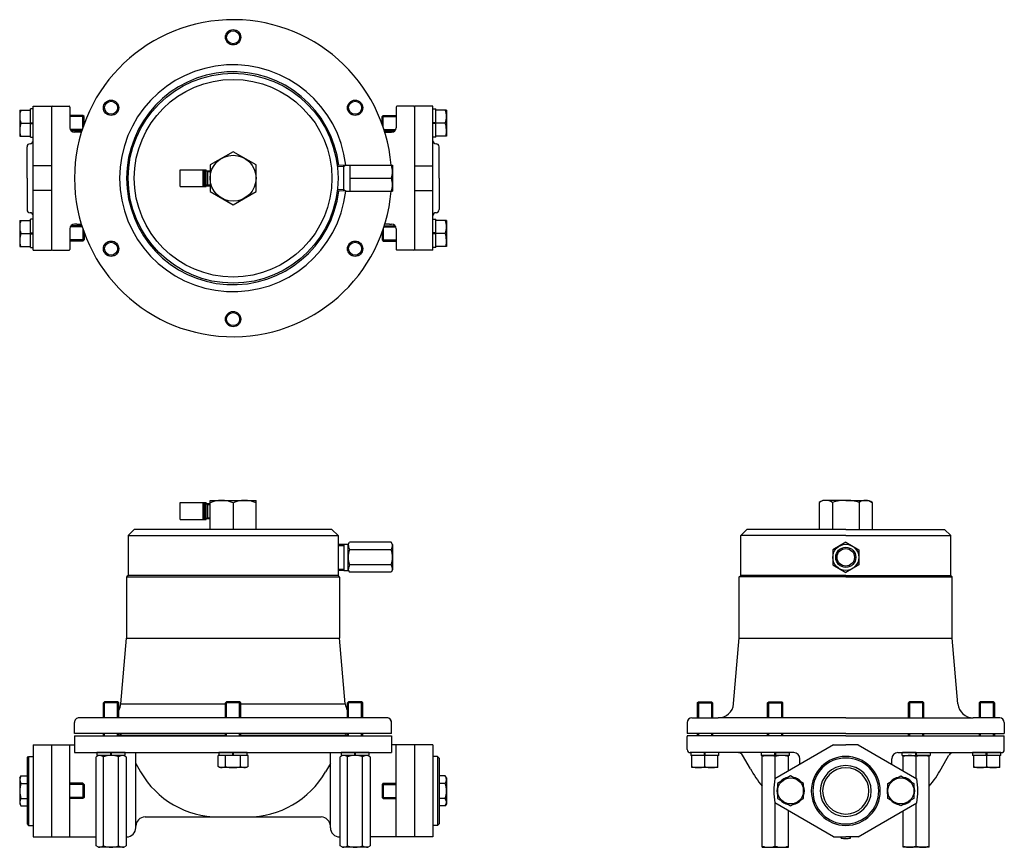
# Model space of a CAD drawing. Extents: x -539 to 103, y -37 to 503.
import ezdxf

# ---------------------------------------------------------------- set-up
doc = ezdxf.new("R2010")
doc.units = 0
doc.header["$LTSCALE"] = 7
doc.layers.add('DRAW2', color=4, linetype='CONTINUOUS')
doc.layers.add('DRAW3', color=1, linetype='CONTINUOUS')

msp = doc.modelspace()

# ---------------------------------------------------------------- linework, layer by layer
at = {"layer": 'DRAW2'}
for p, q in [((-539.3, 444.5), (-539.3, 427.5)), ((-539.3, 444.5), (-532.3, 444.5)), ((-532.3, 426.8), (-532.3, 445.2)), ((-530.5, 445.2), (-532.3, 445.2)), ((-530.5, 353), (-530.5, 447)), ((-530.5, 447), (-518.5, 447)), ((-530.5, 426.8), (-530.5, 445.2)), ((-518.5, 447), (-518.5, 353)), ((-518.5, 447), (-518.5, 400)), ((-518, 447), (-507, 447)), ((-506.5, 446.5), (-506.5, 433)), ((-293.5, 446.5), (-293.5, 433)), ((-282, 447), (-293, 447)), ((-281.5, 447), (-281.5, 353)), ((-281.5, 447), (-281.5, 400)), ((-269.5, 447), (-281.5, 447)), ((-269.5, 353), (-269.5, 447)), ((-269.5, 426.8), (-269.5, 445.2)), ((-269.5, 445.2), (-267.7, 445.2)), ((-267.7, 426.8), (-267.7, 445.2)), ((-260.7, 444.5), (-267.7, 444.5)), ((-260.7, 444.5), (-260.7, 427.5)), ((-498.05, 441), (-506.5, 441)), ((-497.3, 440.25), (-498.05, 441)), ((-498.05, 433.14), (-498.05, 441)), ((-497.3, 435.28), (-497.3, 440.25)), ((-302.7, 440.25), (-301.95, 441)), ((-302.7, 435.28), (-302.7, 440.25)), ((-301.95, 441), (-293.5, 441)), ((-301.95, 433.14), (-301.95, 441)), ((-538.54, 436), (-532.3, 436)), ((-532.3, 436.25), (-530.5, 436.25)), ((-532.3, 435.75), (-530.5, 435.75)), ((-498.75, 431), (-505.74, 431)), ((-301.25, 431), (-294.26, 431)), ((-267.7, 436.25), (-269.5, 436.25)), ((-267.7, 435.75), (-269.5, 435.75)), ((-261.46, 436), (-267.7, 436)), ((-539.3, 427.5), (-532.3, 427.5)), ((-532.3, 426.8), (-530.5, 426.8)), ((-502.06, 430), (-503.5, 430)), ((-499.06, 430), (-502.06, 430)), ((-300.94, 430), (-297.94, 430)), ((-297.94, 430), (-296.5, 430)), ((-267.7, 426.8), (-269.5, 426.8)), ((-260.7, 427.5), (-267.7, 427.5)), ((-534.5, 400), (-534.5, 420.5)), ((-265.5, 400), (-265.5, 420.5)), ((-518.5, 408), (-530.5, 408)), ((-434.53, 405.5), (-417.53, 405.5)), ((-434.53, 394.5), (-434.53, 405.5)), ((-419.53, 394.5), (-419.53, 405.5)), ((-417.53, 394.5), (-417.53, 405.5)), ((-326.09, 408.5), (-332.01, 408.32)), ((-327.8, 391.55), (-327.8, 408.45)), ((-326.09, 408.5), (-295.85, 408.5)), ((-323.85, 408.5), (-323.85, 391.5)), ((-295.85, 408.5), (-295.85, 391.5)), ((-281.5, 408), (-269.5, 408)), ((-534.5, 400), (-534.5, 379.5)), ((-417.53, 404.94), (-415, 404.86)), ((-416.53, 395.09), (-416.53, 404.91)), ((-323.85, 400), (-296.61, 400)), ((-265.5, 400), (-265.5, 379.5)), ((-434.53, 394.5), (-417.53, 394.5)), ((-417.53, 395.06), (-415, 395.14)), ((-518.5, 392), (-530.5, 392)), ((-326.09, 391.5), (-332.01, 391.68)), ((-326.09, 391.5), (-295.85, 391.5)), ((-281.5, 392), (-269.5, 392)), ((-532.3, 354.8), (-532.3, 373.2)), ((-530.5, 373.2), (-532.3, 373.2)), ((-530.5, 354.8), (-530.5, 373.2)), ((-269.5, 354.8), (-269.5, 373.2)), ((-269.5, 373.2), (-267.7, 373.2)), ((-267.7, 354.8), (-267.7, 373.2)), ((-539.3, 372.5), (-539.3, 355.5)), ((-539.3, 372.5), (-532.3, 372.5)), ((-506.5, 367), (-506.5, 353.5)), ((-498.75, 369), (-505.74, 369)), ((-502.06, 370), (-503.5, 370)), ((-502.06, 370), (-499.06, 370)), ((-498.05, 366.86), (-498.05, 359)), ((-301.95, 366.86), (-301.95, 359)), ((-301.25, 369), (-294.26, 369)), ((-297.94, 370), (-300.94, 370)), ((-297.94, 370), (-296.5, 370)), ((-293.5, 367), (-293.5, 353.5)), ((-260.7, 372.5), (-267.7, 372.5)), ((-260.7, 372.5), (-260.7, 355.5)), ((-538.54, 364), (-532.3, 364)), ((-532.3, 364.25), (-530.5, 364.25)), ((-532.3, 363.75), (-530.5, 363.75)), ((-497.3, 364.72), (-497.3, 359.75)), ((-302.7, 364.72), (-302.7, 359.75)), ((-267.7, 364.25), (-269.5, 364.25)), ((-267.7, 363.75), (-269.5, 363.75)), ((-261.46, 364), (-267.7, 364)), ((-539.3, 355.5), (-532.3, 355.5)), ((-532.3, 354.8), (-530.5, 354.8)), ((-498.05, 359), (-506.5, 359)), ((-497.3, 359.75), (-498.05, 359)), ((-302.7, 359.75), (-301.95, 359)), ((-301.95, 359), (-293.5, 359)), ((-267.7, 354.8), (-269.5, 354.8)), ((-260.7, 355.5), (-267.7, 355.5)), ((-530.5, 353), (-518.5, 353)), ((-518, 353), (-507, 353)), ((-282, 353), (-293, 353)), ((-269.5, 353), (-281.5, 353)), ((-434.53, 177.2), (-434.53, 188.2)), ((-434.53, 188.2), (-417.53, 188.2)), ((-419.53, 177.2), (-419.53, 188.2)), ((-417.53, 177.2), (-417.53, 188.2)), ((-417.53, 187.64), (-415, 187.56)), ((-416.53, 177.79), (-416.53, 187.61)), ((-415, 170.7), (-415, 189.7)), ((-415, 189.7), (-385, 189.7)), ((-400, 187.88), (-400, 170.7)), ((-385, 170.7), (-385, 189.7)), ((-15, 189.7), (-17.32, 188.36)), ((-17.32, 188.36), (-17.32, 170.7)), ((0, 189.7), (-15, 189.7)), ((-8.66, 188.36), (-8.66, 170.7)), ((0, 189.7), (15, 189.7)), ((8.66, 188.36), (8.66, 170.7)), ((15, 189.7), (17.32, 188.36)), ((17.32, 188.36), (17.32, 170.7)), ((-434.53, 177.2), (-417.53, 177.2)), ((-417.53, 177.76), (-415, 177.84)), ((-468.5, 166.7), (-464.5, 170.7)), ((-335.5, 170.7), (-464.5, 170.7)), ((-335.5, 170.7), (-331.5, 166.7)), ((-64.5, 170.7), (-68.5, 166.7)), ((0, 170.7), (-64.5, 170.7)), ((0, 170.7), (64.5, 170.7)), ((64.5, 170.7), (68.5, 166.7)), ((-468.5, 166.7), (-331.5, 166.7)), ((-468.5, 166.7), (-468.5, 140.7)), ((-331.5, 166.7), (-331.5, 140.7)), ((-331.5, 161.03), (-327.8, 161.15)), ((-327.8, 161.15), (-327.8, 143.92)), ((-327.8, 161.15), (-324.64, 161.15)), ((-324.85, 160.79), (-323.95, 162.35)), ((-324.85, 144.29), (-324.85, 160.79)), ((-296.75, 162.35), (-323.95, 162.35)), ((-295.85, 160.79), (-296.75, 162.35)), ((-295.85, 160.79), (-295.85, 144.29)), ((0, 166.7), (-68.5, 166.7)), ((-68.5, 140.7), (-68.5, 166.7)), ((0, 162.31), (-8.5, 157.41)), ((0, 166.7), (68.5, 166.7)), ((0, 162.31), (8.5, 157.41)), ((68.5, 140.7), (68.5, 166.7)), ((-296.75, 157.44), (-323.95, 157.44)), ((-8.5, 157.41), (-8.5, 147.59)), ((8.5, 157.41), (8.5, 147.59)), ((-331.5, 144.04), (-327.8, 143.92)), ((-327.8, 143.92), (-324.64, 143.92)), ((-324.85, 144.29), (-323.95, 142.72)), ((-296.75, 147.63), (-323.95, 147.63)), ((-296.75, 142.72), (-323.95, 142.72)), ((-295.85, 144.29), (-296.75, 142.72)), ((-8.5, 147.59), (0, 142.69)), ((8.5, 147.59), (0, 142.69)), ((-468.5, 140.7), (-469.5, 139.7)), ((-469.5, 139.7), (-330.5, 139.7)), ((-469.5, 139.5), (-469.5, 99.67)), ((-331.5, 140.7), (-468.5, 140.7)), ((-331.5, 140.7), (-330.5, 139.7)), ((-330.5, 139.5), (-330.5, 99.67)), ((-69.5, 139.7), (-68.5, 140.7)), ((-69.5, 99.83), (-69.5, 139.7)), ((0, 139.7), (-69.5, 139.7)), ((0, 140.7), (-68.5, 140.7)), ((0, 140.7), (68.5, 140.7)), ((0, 139.7), (69.5, 139.7)), ((69.5, 139.7), (68.5, 140.7)), ((69.5, 99.83), (69.5, 139.7)), ((-473.27, 56.79), (-469.5, 99.83)), ((-469.5, 99.83), (-330.5, 99.83)), ((-326.73, 56.79), (-330.5, 99.83)), ((-73.26, 56.99), (-69.5, 100)), ((-69.5, 99.83), (69.5, 99.83)), ((73.26, 56.83), (69.5, 99.83)), ((-484.67, 57.45), (-483.92, 58.2)), ((-475.42, 58.2), (-483.92, 58.2)), ((-474.67, 57.45), (-475.42, 58.2)), ((-405, 57.45), (-404.25, 58.2)), ((-395.75, 58.2), (-404.25, 58.2)), ((-395, 57.45), (-395.75, 58.2)), ((-325.33, 57.45), (-324.58, 58.2)), ((-316.08, 58.2), (-324.58, 58.2)), ((-315.33, 57.45), (-316.08, 58.2)), ((-97, 57.45), (-96.25, 58.2)), ((-96.25, 58.2), (-87.75, 58.2)), ((-87.75, 58.2), (-87, 57.45)), ((-51, 57.45), (-50.25, 58.2)), ((-50.25, 58.2), (-41.75, 58.2)), ((-41.75, 58.2), (-41, 57.45)), ((41.75, 58.2), (41, 57.45)), ((50.25, 58.2), (41.75, 58.2)), ((51, 57.45), (50.25, 58.2)), ((87.75, 58.2), (87, 57.45)), ((96.25, 58.2), (87.75, 58.2)), ((97, 57.45), (96.25, 58.2)), ((-474.67, 57.45), (-484.67, 57.45)), ((-484.67, 47.7), (-484.67, 57.45)), ((-474.67, 47.7), (-474.67, 57.45)), ((-473.27, 56.83), (-405, 56.83)), ((-395, 57.45), (-405, 57.45)), ((-405, 47.7), (-405, 57.45)), ((-395, 47.7), (-395, 57.45)), ((-395, 56.83), (-326.73, 56.83)), ((-325.33, 47.7), (-325.33, 57.45)), ((-315.33, 57.45), (-325.33, 57.45)), ((-315.33, 47.7), (-315.33, 57.45)), ((-97, 57.45), (-87, 57.45)), ((-97, 57.45), (-97, 47.7)), ((-87, 57.45), (-87, 47.7)), ((-51, 47.7), (-51, 57.45)), ((-51, 57.45), (-41, 57.45)), ((-41, 47.7), (-41, 57.45)), ((51, 57.45), (41, 57.45)), ((41, 47.7), (41, 57.45)), ((51, 47.7), (51, 57.45)), ((97, 57.45), (87, 57.45)), ((87, 57.45), (87, 47.7)), ((97, 57.45), (97, 47.7)), ((-299.5, 47.7), (-500.5, 47.7)), ((-100.5, 47.7), (-83.22, 47.7)), ((0, 47.7), (-83.22, 47.7)), ((0, 47.7), (83.22, 47.7)), ((100.5, 47.7), (83.22, 47.7)), ((-503.5, 37.5), (-503.5, 44.7)), ((-296.5, 37.5), (-296.5, 44.7)), ((-103.5, 44.7), (-103.5, 37.5)), ((103.5, 44.7), (103.5, 37.5)), ((-296.5, 37.5), (-503.5, 37.5)), ((-503.5, 36), (-296.5, 36)), ((-503.5, 36), (-503.5, 25)), ((-484.67, 36), (-484.67, 37.5)), ((-474.67, 36), (-474.67, 37.5)), ((-474.67, 37.14), (-474.31, 36.5)), ((-474.31, 36.5), (-405, 36.5)), ((-473.35, 37.1), (-473.69, 36.5)), ((-405, 36), (-405, 37.5)), ((-395, 36), (-395, 37.5)), ((-395, 36.5), (-325.33, 36.5)), ((-326.65, 37.1), (-326.31, 36.5)), ((-325.33, 37.14), (-325.69, 36.5)), ((-325.33, 36), (-325.33, 37.5)), ((-315.33, 36), (-315.33, 37.5)), ((-296.5, 36), (-296.5, 25)), ((0, 37.5), (-103.5, 37.5)), ((-103.5, 27), (-103.5, 35.6)), ((0, 36), (-103.47, 36)), ((-97, 37.5), (-97, 36)), ((-87, 37.5), (-87, 36)), ((-51, 36), (-51, 37.5)), ((-41, 36), (-41, 37.5)), ((0, 37.5), (103.5, 37.5)), ((0, 36), (103.47, 36)), ((41, 36), (41, 37.5)), ((51, 36), (51, 37.5)), ((87, 37.5), (87, 36)), ((97, 37.5), (97, 36)), ((103.5, 27), (103.5, 35.6)), ((-530.5, 30), (-530.5, -30)), ((-530.5, 30), (-518.5, 30)), ((-518.5, 30), (-518.5, -30)), ((-518.5, 30), (-503.5, 30)), ((-518.5, 30), (-518.5, -30)), ((-506.5, -30), (-506.5, 30)), ((-281.5, 30), (-296.5, 30)), ((-293.5, -30), (-293.5, 30)), ((-281.5, 30), (-281.5, -30)), ((-281.5, 30), (-281.5, -30)), ((-269.5, 30), (-281.5, 30)), ((-269.5, 30), (-269.5, -30)), ((-8, 30), (-46.34, 7.87)), ((-8, 30), (0, 30)), ((8, 30), (0, 30)), ((8, 30), (46.34, 7.87)), ((-534.5, 21.5), (-533.5, 22.5)), ((-534.5, 21.5), (-534.5, -21.5)), ((-534.5, 20.11), (-534.5, -20.11)), ((-533.5, 22.5), (-530.5, 22.5)), ((-533.5, 22.5), (-533.5, -22.5)), ((-503.5, 25), (-296.5, 25)), ((-487.92, 23.2), (-489.49, 22.3)), ((-489.49, -35.9), (-489.49, 22.3)), ((-488.87, 25), (-488.87, 23.2)), ((-470.47, 25), (-488.87, 25)), ((-470.47, 23.2), (-488.87, 23.2)), ((-484.58, -35.9), (-484.58, 22.3)), ((-479.92, 23.2), (-479.92, 25)), ((-479.42, 23.2), (-479.42, 25)), ((-474.77, -35.9), (-474.77, 22.3)), ((-471.42, 23.2), (-469.86, 22.3)), ((-470.47, 23.2), (-470.47, 25)), ((-469.86, 22.3), (-469.86, -35.9)), ((-463.5, -24), (-463.5, 25)), ((-409.81, 15.96), (-409.81, 23.2)), ((-390.19, 23.2), (-409.81, 23.2)), ((-390.8, 25), (-409.2, 25)), ((-409.2, 25), (-409.2, 23.2)), ((-390.8, 23.2), (-409.2, 23.2)), ((-404.91, 15.96), (-404.91, 23.2)), ((-400.25, 23.2), (-400.25, 25)), ((-399.75, 23.2), (-399.75, 25)), ((-395.09, 15.96), (-395.09, 23.2)), ((-390.8, 23.2), (-390.8, 25)), ((-390.18, 15.96), (-390.18, 23.2)), ((-336.5, -24), (-336.5, 25)), ((-328.58, 23.2), (-330.14, 22.3)), ((-330.14, -35.9), (-330.14, 22.3)), ((-311.13, 25), (-329.53, 25)), ((-329.53, 25), (-329.53, 23.2)), ((-311.13, 23.2), (-329.53, 23.2)), ((-325.23, -35.9), (-325.23, 22.3)), ((-320.58, 23.2), (-320.58, 25)), ((-320.08, 23.2), (-320.08, 25)), ((-315.42, -35.9), (-315.42, 22.3)), ((-312.08, 23.2), (-310.51, 22.3)), ((-311.13, 23.2), (-311.13, 25)), ((-310.51, 22.3), (-310.51, -35.9)), ((-266.5, 22.5), (-269.5, 22.5)), ((-265.5, 21.5), (-266.5, 22.5)), ((-266.5, 22.5), (-266.5, -22.5)), ((-265.5, 21.5), (-265.5, -21.5)), ((-265.5, 20.11), (-265.5, -20.11)), ((-34, 25), (-101.5, 25)), ((-101.2, 25), (-101.2, 23.2)), ((-82.8, 25), (-101.2, 25)), ((-82.8, 23.2), (-101.2, 23.2)), ((-100.5, 15.2), (-100.5, 23.2)), ((-92.25, 23.2), (-92.25, 25)), ((-92, 15.96), (-92, 23.2)), ((-91.75, 23.2), (-91.75, 25)), ((-83.5, 15.2), (-83.5, 23.2)), ((-82.8, 23.2), (-82.8, 25)), ((-62.26, 14.52), (-67.39, 23.41)), ((-36.8, 25), (-55.2, 25)), ((-55.2, 25), (-55.2, 23.2)), ((-36.8, 23.2), (-55.2, 23.2)), ((-46, 25), (-55, 25)), ((-54.5, 23.2), (-47, 23.2)), ((-54.5, 23.2), (-46, 23.2)), ((-54.5, -36.8), (-54.5, 23.2)), ((-46.25, 23.2), (-46.25, 25)), ((-46, 25), (-37, 25)), ((-37.5, 23.2), (-46, 23.2)), ((-46, 8.06), (-46, 22.44)), ((-45.75, 23.2), (-45.75, 25)), ((-37.5, 23.2), (-45, 23.2)), ((-37.5, 12.97), (-37.5, 23.2)), ((-36.8, 23.2), (-36.8, 25)), ((-30, 17.3), (-30, 21)), ((30, 17.3), (30, 21)), ((34, 25), (101.5, 25)), ((36.8, 23.2), (36.8, 25)), ((36.8, 25), (55.2, 25)), ((36.8, 23.2), (55.2, 23.2)), ((46, 25), (37, 25)), ((46, 25), (37, 25)), ((37.5, 12.97), (37.5, 23.2)), ((37.5, 23.2), (45, 23.2)), ((37.5, 23.2), (46, 23.2)), ((45.75, 23.2), (45.75, 25)), ((46, 25), (55, 25)), ((46, 25), (55, 25)), ((54.5, 23.2), (46, 23.2)), ((46, 8.06), (46, 22.44)), ((46.25, 23.2), (46.25, 25)), ((54.5, 23.2), (47, 23.2)), ((54.5, -36.8), (54.5, 23.2)), ((55.2, 25), (55.2, 23.2)), ((62.26, 14.52), (67.39, 23.41)), ((82.8, 25), (82.8, 23.2)), ((101.2, 25), (82.8, 25)), ((101.2, 23.2), (82.8, 23.2)), ((83.5, 15.2), (83.5, 23.2)), ((91.75, 23.2), (91.75, 25)), ((92, 15.96), (92, 23.2)), ((92.25, 23.2), (92.25, 25)), ((100.5, 15.2), (100.5, 23.2)), ((101.2, 23.2), (101.2, 25)), ((-463.5, 17.81), (-460.43, 12.5)), ((-408.5, 15.2), (-409.81, 15.96)), ((-391.5, 15.2), (-408.5, 15.2)), ((-390.19, 15.96), (-391.5, 15.2)), ((-336.5, 17.81), (-339.57, 12.5)), ((-83.5, 15.2), (-100.5, 15.2)), ((100.5, 15.2), (83.5, 15.2)), ((-539.3, 8.5), (-538.54, 9.81)), ((-539.3, 8.5), (-539.3, -8.5)), ((-538.54, 9.81), (-534.5, 9.81)), ((-261.46, 9.81), (-265.5, 9.81)), ((-260.7, 8.5), (-261.46, 9.81)), ((-260.7, 8.5), (-260.7, -8.5)), ((-538.54, 4.91), (-534.5, 4.91)), ((-498.05, 5), (-506.5, 5)), ((-498.05, 5), (-498.05, -5)), ((-498.05, 5), (-497.3, 4.25)), ((-497.3, 4.25), (-497.3, -4.25)), ((-301.95, 5), (-302.7, 4.25)), ((-302.7, 4.25), (-302.7, -4.25)), ((-301.95, 5), (-293.5, 5)), ((-301.95, 5), (-301.95, -5)), ((-261.46, 4.91), (-265.5, 4.91)), ((-538.54, -4.91), (-534.5, -4.91)), ((-498.05, -5), (-506.5, -5)), ((-497.3, -4.25), (-498.05, -5)), ((-302.7, -4.25), (-301.95, -5)), ((-301.95, -5), (-293.5, -5)), ((-261.46, -4.91), (-265.5, -4.91)), ((-539.3, -8.5), (-538.54, -9.81)), ((-538.54, -9.81), (-534.5, -9.81)), ((-261.46, -9.81), (-265.5, -9.81)), ((-260.7, -8.5), (-261.46, -9.81)), ((-8, -30), (-46.34, -7.87)), ((-46, -36.04), (-46, -8.06)), ((8, -30), (46.34, -7.87)), ((46, -36.04), (46, -8.06)), ((-457.5, -17), (-342.5, -17)), ((-37.5, -36.8), (-37.5, -12.97)), ((37.5, -36.8), (37.5, -12.97)), ((-534.5, -21.5), (-533.5, -22.5)), ((-533.5, -22.5), (-530.5, -22.5)), ((-266.5, -22.5), (-269.5, -22.5)), ((-265.5, -21.5), (-266.5, -22.5)), ((-530.5, -30), (-518.5, -30)), ((-518.5, -30), (-489.49, -30)), ((-469.86, -30), (-469.5, -30)), ((-330.14, -30), (-330.5, -30)), ((-281.5, -30), (-310.51, -30)), ((-269.5, -30), (-281.5, -30)), ((-8, -30), (0, -30)), ((-3, -30.85), (-3, -30)), ((8, -30), (0, -30)), ((3, -30.85), (3, -30)), ((-487.92, -36.8), (-489.49, -35.9)), ((-471.42, -36.8), (-487.92, -36.8)), ((-471.42, -36.8), (-469.86, -35.9)), ((-328.58, -36.8), (-330.14, -35.9)), ((-312.08, -36.8), (-328.58, -36.8)), ((-312.08, -36.8), (-310.51, -35.9)), ((-54.5, -36.8), (-37.5, -36.8)), ((54.5, -36.8), (37.5, -36.8))]:
    msp.add_line(p, q, dxfattribs=at)
at = {"layer": 'DRAW2', "flags": 128}
for points in [[(-385, 408.66), (-400, 417.32), (-415, 408.66), (-415, 391.34), (-400, 382.68), (-385, 391.34)], [(-44.5, -4.91), (-36, -9.81), (-27.5, -4.91), (-27.5, 4.91), (-36, 9.81), (-44.5, 4.91)], [(44.5, -4.91), (36, -9.81), (27.5, -4.91), (27.5, 4.91), (36, 9.81), (44.5, 4.91)]]:
    msp.add_lwpolyline(points, close=True, dxfattribs=at)
at = {"layer": 'DRAW2'}
for centre, radius in [((-400, 492), 5), ((-400, 400), 68.5), ((-400, 400), 64.5), ((-479.67, 446), 5), ((-320.33, 446), 5), ((-400, 400), 15), ((-400, 400), 15), ((-479.67, 354), 5), ((-320.33, 354), 5), ((-400, 308), 5), ((0, 152.5), 8.5), ((0, 152.5), 5.69), ((-36, 0.01), 8.5), ((36, 0), 8.5)]:
    msp.add_circle(centre, radius, dxfattribs=at)
for centre, radius, start, end in [((-400, 400), 103.5, 4.71076, 355.28924), ((-400, 400), 74.06, 6.5822, 353.4178), ((-400, 400), 69.5, 6.89753, 353.10247), ((-527.31, 440.25), 12.01, 159.27356, 200.72644), ((-518, 446.5), 0.5, 90, 180), ((-507, 446.5), 0.5, 0, 90), ((-293, 446.5), 0.5, 90, 180), ((-282, 446.5), 0.5, 0, 90), ((-272.69, 440.25), 12.01, 339.27356, 20.72644), ((-523.06, 431.09), 16.24, 162.41205, 192.77972), ((-503.5, 433), 3, 180, 270), ((-296.5, 433), 3, 270, 0), ((-276.94, 431.09), 16.24, 347.22028, 17.58795), ((-532.5, 424.5), 2, 270, 0), ((-267.5, 424.5), 2, 180, 270), ((-532.5, 420.5), 2, 90, 180), ((-267.5, 420.5), 2, 0, 90), ((-308.13, 404.25), 12.28, 339.74384, 20.25616), ((-308.13, 395.75), 12.28, 339.74384, 20.25616), ((-532.5, 379.5), 2, 180, 270), ((-267.5, 379.5), 2, 270, 0), ((-532.5, 375.5), 2, 0, 90), ((-267.5, 375.5), 2, 90, 180), ((-527.31, 368.25), 12.01, 159.27356, 200.72644), ((-503.5, 367), 3, 90, 180), ((-296.5, 367), 3, 0, 90), ((-272.69, 368.25), 12.01, 339.27356, 20.72644), ((-523.06, 359.09), 16.24, 162.41205, 192.77972), ((-276.94, 359.09), 16.24, 347.22028, 17.58795), ((-518, 353.5), 0.5, 180, 270), ((-507, 353.5), 0.5, 270, 0), ((-293, 353.5), 0.5, 180, 270), ((-282, 353.5), 0.5, 270, 0), ((-407.5, 171.49), 18.21, 65.67265, 114.32735), ((-392.5, 171.49), 18.21, 65.67265, 114.32735), ((-12.99, 182.03), 7.67, 55.61575, 124.38425), ((0, 161.04), 28.66, 90, 107.58795), ((0, 161.04), 28.66, 72.41205, 90), ((12.99, 182.03), 7.67, 55.61575, 124.38425), ((-315.97, 161.39), 8.9, 183.9102, 206.34237), ((-304.73, 161.39), 8.9, 333.65763, 356.08981), ((-311.07, 152.54), 13.78, 159.13594, 200.86406), ((-309.63, 152.54), 13.78, 339.13594, 20.86406), ((-315.97, 143.68), 8.9, 153.65763, 176.0898), ((-304.73, 143.68), 8.9, 3.91019, 26.34238), ((-483.23, 57.7), 10, 328.79662, 355), ((-316.77, 57.7), 10, 184.99999, 211.20337), ((-83.22, 57.7), 10, 270, 355), ((83.22, 57.7), 10, 185, 270), ((-500.5, 44.7), 3, 90, 180.00001), ((-299.5, 44.7), 3, 359.99999, 90), ((-299.5, 44.7), 3, 359.99999, 90), ((-299.5, 44.7), 3, 0, 90), ((-100.5, 44.7), 3, 90, 180), ((100.5, 44.7), 3, 0, 90), ((-473, 36.9), 0.4, 90, 150), ((-327, 36.9), 0.4, 30, 90), ((-101, 35.6), 2.5, 170.7931, 180), ((101, 35.6), 2.5, 0, 9.2069), ((-101.5, 27), 2, 180, 270), ((101.5, 27), 2, 270, 0), ((-488.53, 14.32), 8.9, 63.65762, 86.08981), ((-479.67, 9.42), 13.78, 69.13593, 110.86407), ((-470.82, 14.32), 8.9, 93.91019, 116.34237), ((-329.18, 14.32), 8.9, 63.65762, 86.08981), ((-320.33, 9.42), 13.78, 69.13593, 110.86407), ((-311.47, 14.32), 8.9, 93.91019, 116.34237), ((-69.99, 21.91), 3, 30, 90), ((-50.25, 10.92), 12.28, 69.74384, 110.25616), ((-41.75, 10.92), 12.28, 69.74384, 110.25616), ((-34, 21), 4, 0, 90), ((0, 0), 22.5, 90, 270), ((0, 0), 21.5, 90, 270), ((0, 0), 22.5, 270, 90), ((0, 0), 21.5, 270, 90), ((34, 21), 4, 90, 180), ((41.75, 10.92), 12.28, 69.74384, 110.25616), ((50.25, 10.92), 12.28, 69.74384, 110.25616), ((69.99, 21.91), 3, 90, 150), ((-407.36, 19.54), 4.34, 244.38426, 304.38412), ((-400, 31.44), 16.24, 252.41216, 287.58779), ((-392.64, 19.54), 4.34, 235.61635, 295.61766), ((-96.25, 27.48), 12.28, 249.74393, 290.25609), ((-87.75, 27.48), 12.28, 249.74393, 290.25609), ((-10, 41.91), 59, 207.65888, 221.04109), ((0, 0), 15.1, 90, 270), ((0, 0), 15.1, 270, 90), ((10, 41.91), 59, 318.95891, 332.34112), ((87.75, 27.48), 12.28, 249.74393, 290.25609), ((96.25, 27.48), 12.28, 249.74393, 290.25609), ((-534.96, 7.36), 4.34, 145.61575, 214.38425), ((-409.34, 42), 59, 210, 270), ((-390.66, 42), 59, 270, 330), ((-390.66, 42), 59, 270, 330), ((-265.04, 7.36), 4.34, 325.61575, 34.38425), ((0, 0), 47, 170.36545, 189.63455), ((-36, 0.01), 9, 100.62086, 139.37914), ((-36, 0.01), 9, 40.62086, 79.37914), ((36, 0.01), 9, 100.62086, 139.37914), ((36, 0.01), 9, 40.62086, 79.37914), ((0, 0), 47, 350.36545, 9.63455), ((-523.06, 0), 16.24, 162.41205, 197.58795), ((-276.94, 0), 16.24, 342.41205, 17.58795), ((-36, 0.01), 9, 160.81186, 199.18814), ((-36, 0.01), 9, 340.81186, 19.18814), ((36, 0.01), 9, 160.81186, 199.18814), ((36, 0.01), 9, 340.81186, 19.18814), ((-534.96, -7.36), 4.34, 145.61575, 214.38425), ((-265.04, -7.36), 4.34, 325.61575, 34.38425), ((-36, 0.01), 9, 221.00471, 258.99529), ((-36, 0.01), 9, 281.00471, 318.99529), ((36, 0.01), 9, 221.00471, 258.99529), ((36, 0.01), 9, 281.00471, 318.99529), ((-457.5, -23), 6, 90, 179.99999), ((-342.5, -23), 6, 0.00001, 90), ((-342.5, -23), 6, 0, 90), ((-469.5, -24), 6, 270, 0), ((-330.5, -24), 6, 179.99999, 270), ((-330.5, -24), 6, 179.99999, 270), ((0, -1), 30, 264.26083, 270), ((0, -1), 30, 270, 275.73917), ((-488.53, -27.92), 8.9, 273.91019, 296.34238), ((-479.67, -23.02), 13.78, 249.13593, 290.86407), ((-470.82, -27.92), 8.9, 243.65763, 266.08981), ((-329.18, -27.92), 8.9, 273.91019, 296.34238), ((-320.33, -23.02), 13.78, 249.13593, 290.86407), ((-311.47, -27.92), 8.9, 243.65763, 266.08981), ((-50.25, -24.52), 12.28, 249.74384, 290.25616), ((-41.75, -24.52), 12.28, 249.74384, 290.25616), ((41.75, -24.52), 12.28, 249.74384, 290.25616), ((50.25, -24.52), 12.28, 249.74384, 290.25616)]:
    msp.add_arc(centre, radius, start, end, dxfattribs=at)
at = {"layer": 'DRAW3'}
for p, q in [((-497.3, 440.25), (-506.5, 440.25)), ((-302.7, 440.25), (-293.5, 440.25)), ((-498.51, 431.75), (-506.23, 431.75)), ((-301.49, 431.75), (-293.77, 431.75)), ((-419.53, 405.25), (-417.53, 405.25)), ((-327.8, 407.59), (-331.91, 407.46)), ((-326.23, 408.5), (-327.8, 407.59)), ((-419.53, 404.5), (-417.53, 404.5)), ((-419.53, 403.75), (-417.53, 403.75)), ((-419.53, 403), (-417.53, 403)), ((-419.53, 402.25), (-417.53, 402.25)), ((-419.53, 401.5), (-417.53, 401.5)), ((-419.53, 400.75), (-417.53, 400.75)), ((-419.53, 400), (-417.53, 400)), ((-419.53, 399.25), (-417.53, 399.25)), ((-416.53, 404.33), (-417.53, 404.91)), ((-416.53, 404.33), (-415, 404.28)), ((-419.53, 398.5), (-417.53, 398.5)), ((-419.53, 397.75), (-417.53, 397.75)), ((-419.53, 397), (-417.53, 397)), ((-419.53, 396.25), (-417.53, 396.25)), ((-419.53, 395.5), (-417.53, 395.5)), ((-419.53, 394.75), (-417.53, 394.75)), ((-416.53, 395.67), (-417.53, 395.09)), ((-416.53, 395.67), (-415, 395.72)), ((-327.8, 392.41), (-331.91, 392.54)), ((-326.23, 391.5), (-327.8, 392.41)), ((-498.51, 368.25), (-506.23, 368.25)), ((-301.49, 368.25), (-293.77, 368.25)), ((-497.3, 359.75), (-506.5, 359.75)), ((-302.7, 359.75), (-293.5, 359.75)), ((-419.53, 187.95), (-417.53, 187.95)), ((-419.53, 187.2), (-417.53, 187.2)), ((-419.53, 186.45), (-417.53, 186.45)), ((-416.53, 187.03), (-417.53, 187.61)), ((-416.53, 187.03), (-415, 186.98)), ((-419.53, 185.7), (-417.53, 185.7)), ((-419.53, 184.95), (-417.53, 184.95)), ((-419.53, 184.2), (-417.53, 184.2)), ((-419.53, 183.45), (-417.53, 183.45)), ((-419.53, 182.7), (-417.53, 182.7)), ((-419.53, 181.95), (-417.53, 181.95)), ((-419.53, 181.2), (-417.53, 181.2)), ((-419.53, 180.45), (-417.53, 180.45)), ((-419.53, 179.7), (-417.53, 179.7)), ((-419.53, 178.95), (-417.53, 178.95)), ((-419.53, 178.2), (-417.53, 178.2)), ((-419.53, 177.45), (-417.53, 177.45)), ((-416.53, 178.37), (-417.53, 177.79)), ((-416.53, 178.37), (-415, 178.42)), ((-331.5, 160.18), (-327.8, 160.3)), ((-331.5, 144.89), (-327.8, 144.77)), ((-483.92, 47.7), (-483.92, 58.2)), ((-475.42, 47.7), (-475.42, 58.2)), ((-404.25, 47.7), (-404.25, 58.2)), ((-395.75, 47.7), (-395.75, 58.2)), ((-324.58, 47.7), (-324.58, 58.2)), ((-316.08, 47.7), (-316.08, 58.2)), ((-96.25, 58.2), (-96.25, 47.7)), ((-87.75, 58.2), (-87.75, 47.7)), ((-50.25, 47.7), (-50.25, 58.2)), ((-41.75, 47.7), (-41.75, 58.2)), ((41.75, 47.7), (41.75, 58.2)), ((50.25, 47.7), (50.25, 58.2)), ((87.75, 58.2), (87.75, 47.7)), ((96.25, 58.2), (96.25, 47.7)), ((-483.92, 36), (-483.92, 37.5)), ((-475.42, 36), (-475.42, 37.5)), ((-404.25, 36), (-404.25, 37.5)), ((-395.75, 36), (-395.75, 37.5)), ((-324.58, 36), (-324.58, 37.5)), ((-316.08, 36), (-316.08, 37.5)), ((-96.25, 37.5), (-96.25, 36)), ((-87.75, 37.5), (-87.75, 36)), ((-50.25, 36), (-50.25, 37.5)), ((-41.75, 36), (-41.75, 37.5)), ((41.75, 36), (41.75, 37.5)), ((50.25, 36), (50.25, 37.5)), ((87.75, 37.5), (87.75, 36)), ((96.25, 37.5), (96.25, 36)), ((-497.3, 4.25), (-506.5, 4.25)), ((-302.7, 4.25), (-293.5, 4.25)), ((-497.3, -4.25), (-506.5, -4.25)), ((-302.7, -4.25), (-293.5, -4.25))]:
    msp.add_line(p, q, dxfattribs=at)
for centre, radius in [((-400, 492), 4.25), ((-479.67, 446), 4.25), ((-320.33, 446), 4.25), ((-479.67, 354), 4.25), ((-320.33, 354), 4.25), ((-400, 308), 4.25), ((0, 152.5), 6.58)]:
    msp.add_circle(centre, radius, dxfattribs=at)
for start, end in [(90, 270), (270, 90)]:
    msp.add_arc((0, 0), 16.61, start, end, dxfattribs=at)

doc.saveas('drawing.dxf')
